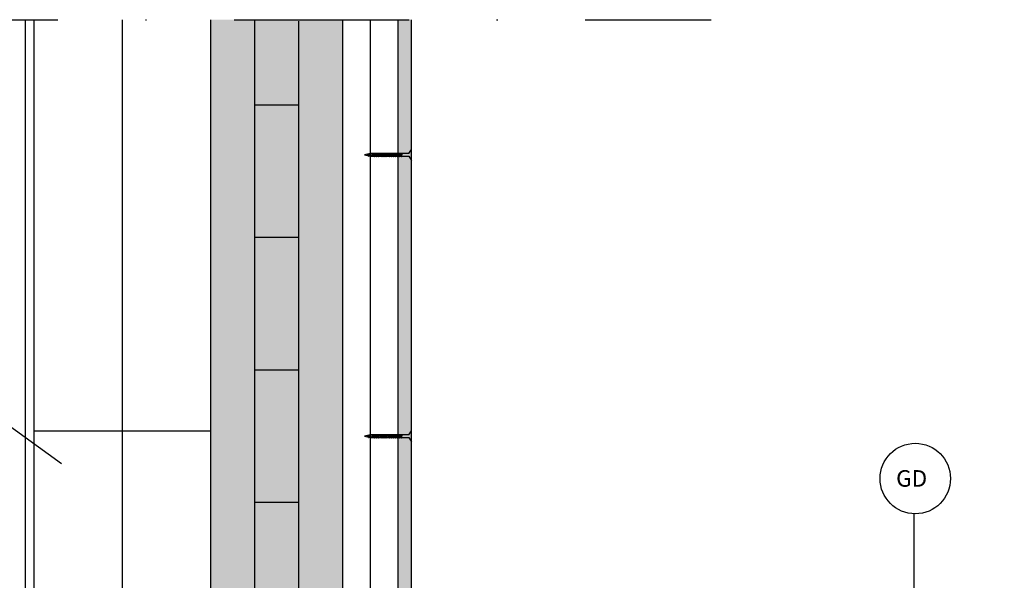
# Model space of a CAD drawing. Units: metres. Extents: x -2473 to 3918, y -3208 to 1085.
# Drawn here: x 1282 to 1371, y -1122 to -1071 of the extents above; entities that cross this region are included whole.
import ezdxf

# ---------------------------------------------------------------- set-up
doc = ezdxf.new("R2010")
doc.units = ezdxf.units.M
doc.header["$LTSCALE"] = 0.0125
doc.linetypes.add('Strichpunkt', pattern=[25.4, 12.7, -6.35, 0, -6.35])
for name, color, linetype in [('Achse', 255, 'Strichpunkt'), ('Befestigung_Schrauben', 7, 'Continuous'), ('Besch_Details', 7, 'Continuous'), ('GK_Platte', 7, 'Continuous'), ('GK_Schraffur', 7, 'Continuous'), ('KLH', 7, 'Continuous'), ('KLH_Schraff', 31, 'Continuous'), ('Putz', 2, 'Continuous'), ('Wärmedämmung_hart', 7, 'Continuous'), ('Wärmedämmung_hart_Schraff', 8, 'Continuous'), ('Wärmedämmung_weich', 7, 'Continuous'), ('Wärmedämmung_weich_Schraff', 8, 'Continuous')]:
    doc.layers.add(name, color=color, linetype=linetype)
doc.styles.get("Standard").update_dxf_attribs({"font": 'arial.ttf'})
doc.linetypes.add('ISOLATION', pattern='A,0.0001,-0.1,[134,ltypeshp.shx,S=0.1,R=0,X=-0.1,Y=0],-0.2,[134,ltypeshp.shx,S=0.1,R=180,X=0.1,Y=0],-0.1', length=0.4001)
doc.linetypes.add('ZICKZACK', pattern='A,0.0001,-0.2,[131,ltypeshp.shx,S=0.2,R=0,X=-0.2,Y=0],-0.4,[131,ltypeshp.shx,S=0.2,R=180,X=0.2,Y=0],-0.2', length=0.8001)

# ---------------------------------------------------------------- blocks, each defined once
blk = doc.blocks.new('GK-Schraube')
at = {"layer": 'Befestigung_Schrauben'}
for points in [[(-3.75, 0.125), (-4.282, 0), (-3.75, -0.125)], [(-4.045, 0.076), (-4.071, -0.072)], [(-4.032, 0.076), (-4.058, -0.072)], [(-4.045, 0.076), (-4.032, 0.076)], [(-3.872, 0.118), (-3.913, -0.111)], [(-3.852, 0.118), (-3.893, -0.111)], [(-3.872, 0.118), (-3.852, 0.118)], [(-3.698, 0.145), (-3.75, -0.15)], [(-0.25, 0.125), (-3.75, 0.125)], [(-3.672, 0.145), (-3.725, -0.15)], [(-3.698, 0.145), (-3.672, 0.145)], [(-3.512, 0.145), (-3.564, -0.15)], [(-3.486, 0.145), (-3.538, -0.15)], [(-3.512, 0.145), (-3.486, 0.145)], [(-3.338, 0.145), (-3.39, -0.15)], [(-3.312, 0.145), (-3.365, -0.15)], [(-3.338, 0.145), (-3.312, 0.145)], [(-3.165, 0.145), (-3.217, -0.15)], [(-3.139, 0.145), (-3.191, -0.15)], [(-3.165, 0.145), (-3.139, 0.145)], [(-2.991, 0.145), (-3.043, -0.15)], [(-2.965, 0.145), (-3.018, -0.15)], [(-2.991, 0.145), (-2.965, 0.145)], [(-2.818, 0.145), (-2.87, -0.15)], [(-2.792, 0.145), (-2.844, -0.15)], [(-2.818, 0.145), (-2.792, 0.145)], [(-2.644, 0.145), (-2.696, -0.15)], [(-2.618, 0.145), (-2.671, -0.15)], [(-2.644, 0.145), (-2.618, 0.145)], [(-2.471, 0.145), (-2.523, -0.15)], [(-2.445, 0.145), (-2.497, -0.15)], [(-2.471, 0.145), (-2.445, 0.145)], [(-2.297, 0.145), (-2.349, -0.15)], [(-2.271, 0.145), (-2.324, -0.15)], [(-2.297, 0.145), (-2.271, 0.145)], [(-2.124, 0.145), (-2.176, -0.15)], [(-2.098, 0.145), (-2.15, -0.15)], [(-2.124, 0.145), (-2.098, 0.145)], [(-1.95, 0.145), (-2.002, -0.15)], [(-1.924, 0.145), (-1.977, -0.15)], [(-1.95, 0.145), (-1.924, 0.145)], [(-1.777, 0.145), (-1.829, -0.15)], [(-1.75, 0.145), (-1.803, -0.15)], [(-1.777, 0.145), (-1.75, 0.145)], [(-1.603, 0.145), (-1.655, -0.15)], [(-1.577, 0.145), (-1.63, -0.15)], [(-1.603, 0.145), (-1.577, 0.145)], [(-1.43, 0.145), (-1.482, -0.15)], [(-1.403, 0.145), (-1.456, -0.15)], [(-1.43, 0.145), (-1.403, 0.145)], [(-1.256, 0.145), (-1.308, -0.15)], [(-1.23, 0.145), (-1.283, -0.15)], [(-1.256, 0.145), (-1.23, 0.145)], [(-1.084, 0.145), (-1.137, -0.15)], [(-1.058, 0.145), (-1.111, -0.15)], [(-1.084, 0.145), (-1.058, 0.145)], [(-0.909, 0.145), (-0.961, -0.15)], [(-0.883, 0.145), (-0.936, -0.15)], [(-0.909, 0.145), (-0.883, 0.145)], [(-0.25, 0.125), (0, 0.5)], [(0, -0.5), (0, 0.5)], [(-4.071, -0.072), (-4.058, -0.072)], [(-3.913, -0.111), (-3.893, -0.111)], [(-3.75, -0.125), (-0.25, -0.125)], [(-3.75, -0.15), (-3.725, -0.15)], [(-3.564, -0.15), (-3.538, -0.15)], [(-3.39, -0.15), (-3.365, -0.15)], [(-3.217, -0.15), (-3.191, -0.15)], [(-3.043, -0.15), (-3.018, -0.15)], [(-2.87, -0.15), (-2.844, -0.15)], [(-2.696, -0.15), (-2.671, -0.15)], [(-2.523, -0.15), (-2.497, -0.15)], [(-2.349, -0.15), (-2.324, -0.15)], [(-2.176, -0.15), (-2.15, -0.15)], [(-2.002, -0.15), (-1.977, -0.15)], [(-1.829, -0.15), (-1.803, -0.15)], [(-1.655, -0.15), (-1.63, -0.15)], [(-1.482, -0.15), (-1.456, -0.15)], [(-1.308, -0.15), (-1.283, -0.15)], [(-1.137, -0.15), (-1.111, -0.15)], [(-0.961, -0.15), (-0.936, -0.15)], [(-0.25, -0.125), (0, -0.5)]]:
    blk.add_lwpolyline(points, dxfattribs=at)
for points in [[(-4.045, 0.076), (-4.045, 0.076), (-4.071, -0.072), (-4.071, -0.072)], [(-3.872, 0.118), (-3.872, 0.118), (-3.913, -0.111), (-3.913, -0.111)], [(-3.698, 0.145), (-3.698, 0.145), (-3.75, -0.15), (-3.75, -0.15)], [(-3.512, 0.145), (-3.512, 0.145), (-3.564, -0.15), (-3.564, -0.15)], [(-3.338, 0.145), (-3.338, 0.145), (-3.39, -0.15), (-3.39, -0.15)], [(-3.165, 0.145), (-3.165, 0.145), (-3.217, -0.15), (-3.217, -0.15)], [(-2.991, 0.145), (-2.991, 0.145), (-3.043, -0.15), (-3.043, -0.15)], [(-2.818, 0.145), (-2.818, 0.145), (-2.87, -0.15), (-2.87, -0.15)], [(-2.644, 0.145), (-2.644, 0.145), (-2.696, -0.15), (-2.696, -0.15)], [(-2.471, 0.145), (-2.471, 0.145), (-2.523, -0.15), (-2.523, -0.15)], [(-2.297, 0.145), (-2.297, 0.145), (-2.349, -0.15), (-2.349, -0.15)], [(-2.124, 0.145), (-2.124, 0.145), (-2.176, -0.15), (-2.176, -0.15)], [(-1.95, 0.145), (-1.95, 0.145), (-2.002, -0.15), (-2.002, -0.15)], [(-1.777, 0.145), (-1.777, 0.145), (-1.829, -0.15), (-1.829, -0.15)], [(-1.603, 0.145), (-1.603, 0.145), (-1.655, -0.15), (-1.655, -0.15)], [(-1.43, 0.145), (-1.43, 0.145), (-1.482, -0.15), (-1.482, -0.15)], [(-1.256, 0.145), (-1.256, 0.145), (-1.308, -0.15), (-1.308, -0.15)], [(-1.084, 0.145), (-1.084, 0.145), (-1.137, -0.15), (-1.137, -0.15)], [(-0.909, 0.145), (-0.909, 0.145), (-0.961, -0.15), (-0.961, -0.15)]]:
    blk.add_lwpolyline(points, close=True, dxfattribs=at)
blk = doc.blocks.new('*U77')
at = {"layer": 'KLH'}
blk.add_lwpolyline([(2, 0), (-2, 0)], dxfattribs=at)
blk = doc.blocks.new('*U78')
at = {"layer": 'KLH', "color": 0, "linetype": 'ByBlock', "lineweight": -2, "transparency": 16777216}
for p in [(0, 60), (0, 48), (0, 36), (0, 24), (0, 12), (0, 0)]:
    blk.add_blockref('*U77', p, dxfattribs=at)

msp = doc.modelspace()

# ---------------------------------------------------------------- hatches: boundary and pattern name
at = {"layer": 'GK_Schraffur'}
h = msp.add_hatch(color=9, dxfattribs=at)
h.dxf.hatch_style = 1
h.paths.add_polyline_path([(1317.675, -1071.474), (1316.425, -1071.474), (1316.425, -1150.533), (1317.675, -1150.533)])
at = {"layer": 'KLH_Schraff'}
h = msp.add_hatch(color=256, dxfattribs=at)
h.dxf.hatch_style = 1
h.paths.add_polyline_path([(1299.425, -1071.474), (1299.425, -1241.233), (1311.425, -1241.233), (1311.425, -1169.233), (1371.425, -1169.233), (1371.425, -1151.415), (1311.425, -1151.233), (1311.425, -1071.474)])

# ---------------------------------------------------------------- linework, layer by layer
at = {"layer": 'Achse', "ltscale": 100}
msp.add_lwpolyline([(1174.164, -1071.474), (1344.848, -1071.474)], dxfattribs=at)
at = {"layer": 'Besch_Details', "lineweight": -3, "ltscale": 1.5}
msp.add_lwpolyline([(1263.102, -1103.288), (1274.261, -1103.288), (1285.917, -1111.695)], dxfattribs=at)
at = {"layer": 'Besch_Details'}
msp.add_lwpolyline([(1363.26, -1189.407), (1363.26, -1116.262)], dxfattribs=at)
msp.add_circle((1363.352, -1113.069), 3.194, dxfattribs=at)
at = {"layer": 'GK_Platte'}
msp.add_lwpolyline([(1316.425, -1071.474), (1316.425, -1150.533), (1317.675, -1150.533), (1317.675, -1071.474)], dxfattribs=at)
at = {"layer": 'KLH'}
for points in [[(1299.425, -1071.474), (1299.425, -1151.233), (1311.425, -1151.233), (1311.425, -1071.474)], [(1303.425, -1071.474), (1303.425, -1151.233)], [(1307.425, -1071.598), (1307.425, -1151.233)]]:
    msp.add_lwpolyline(points, dxfattribs=at)
at = {"layer": 'Putz'}
msp.add_lwpolyline([(1282.625, -1071.474), (1282.625, -1123.416), (1283.425, -1123.416), (1283.425, -1071.474)], dxfattribs=at)
at = {"layer": 'Wärmedämmung_hart'}
msp.add_lwpolyline([(1283.425, -1108.75), (1299.425, -1108.75)], dxfattribs=at)
msp.add_lwpolyline([(1283.425, -1108.75), (1299.425, -1108.75), (1299.425, -1145.193), (1283.425, -1145.193)], close=True, dxfattribs=at)
at = {"layer": 'Wärmedämmung_hart_Schraff', "linetype": 'ZICKZACK', "lineweight": -3, "ltscale": 2999}
msp.add_lwpolyline([(1291.425, -1108.75), (1291.425, -1145.193)], dxfattribs=at)
at = {"layer": 'Wärmedämmung_weich'}
msp.add_lwpolyline([(1299.425, -1071.474), (1299.425, -1241.233), (1283.425, -1241.233), (1283.425, -1071.474)], dxfattribs=at)
at = {"layer": 'Wärmedämmung_weich_Schraff', "linetype": 'ISOLATION', "ltscale": 1600}
msp.add_lwpolyline([(1291.425, -1071.474), (1291.425, -1108.75)], dxfattribs=at)
at = {"layer": 'Wärmedämmung_weich_Schraff', "linetype": 'ISOLATION', "ltscale": 500}
msp.add_lwpolyline([(1313.925, -1071.474), (1313.925, -1151.233)], dxfattribs=at)

# ---------------------------------------------------------------- block references
at = {"layer": 'Befestigung_Schrauben'}
for p in [(1317.675, -1083.733), (1317.675, -1109.233)]:
    msp.add_blockref('GK-Schraube', p, dxfattribs=at)
at = {"layer": 'KLH'}
msp.add_blockref('*U78', (1305.425, -1139.233), dxfattribs=at)

# ---------------------------------------------------------------- texts
at = {"layer": 'Besch_Details', "lineweight": -3, "ltscale": 1.5}
msp.add_text('GD', height=1.5, dxfattribs=at).set_placement((1361.612, -1113.809))

doc.saveas('drawing.dxf')
